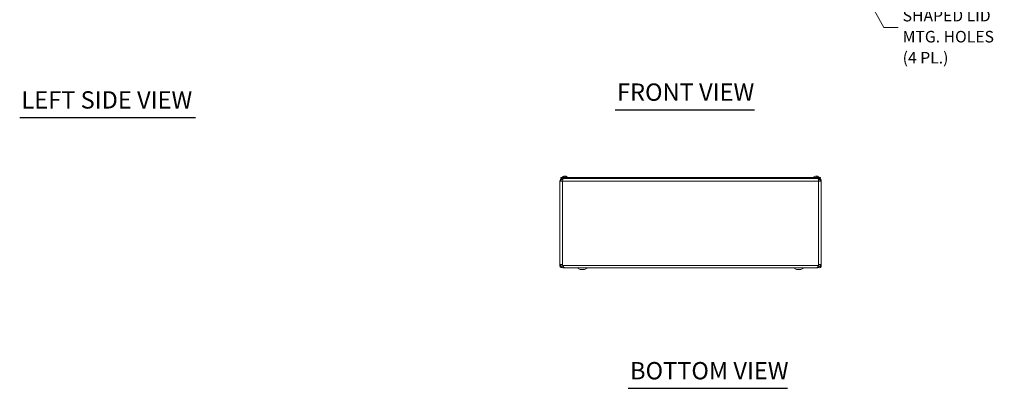
# Model space of a CAD drawing. Units: inches. Extents: x 8 to 163, y 3 to 96.
# Drawn here: x 8 to 76, y 20 to 46 of the extents above; entities that cross this region are included whole.
import ezdxf

# ---------------------------------------------------------------- set-up
doc = ezdxf.new("R2010")
doc.units = ezdxf.units.IN
doc.header["$LTSCALE"] = 10
doc.header["$MEASUREMENT"] = 0
for name, color, linetype, lineweight in [('Symbol (ANSI)', 7, 'Continuous', 5), ('Visible (ANSI)', 7, 'Continuous', 5), ('Visible Narrow (ANSI)', 7, 'Continuous', 5)]:
    doc.layers.add(name, color=color, linetype=linetype, lineweight=lineweight)
doc.styles.add('ROMANS', font='RomanS.shx')
doc.styles.add('Text Style168', font='tahoma.ttf')
doc.dimstyles.new('Default (ANSI)$7', dxfattribs={"dimscale": 10, "dimtxt": 0.08, "dimasz": 0.098425, "dimexe": 0.125, "dimexo": 0.0625, "dimgap": 0.031496, "dimtad": 0, "dimtih": 1, "dimtoh": 1, "dimrnd": 1e-08, "dimzin": 0, "dimdsep": 46, "dimtxsty": 'ROMANS', "dimcen": 0.09, "dimdle": 0.393701, "dimclrd": 256, "dimclre": 256, "dimclrt": 256, "dimadec": 0, "dimazin": 0, "dimtfac": 0.875, "dimtofl": 0, "dimtmove": 0, "dimatfit": 3, "dimfxl": 1, "dimtolj": 1, "dimtzin": 0, "dimlwd": -1, "dimlwe": -1, "dimarcsym": 0})

msp = doc.modelspace()

# ---------------------------------------------------------------- linework, layer by layer
at = {"layer": 'Symbol (ANSI)', "lineweight": 30}
for p, q in [((8.212, 38.9454), (20.4075, 38.9454)), ((49.4983, 39.4869), (59.1459, 39.4869)), ((50.4029, 20.1822), (61.4401, 20.1822))]:
    msp.add_line(p, q, dxfattribs=at)
at = {"layer": 'Visible (ANSI)'}
for p, q in [((45.9677, 34.8669), (45.9363, 34.8669)), ((45.9709, 34.8859), (45.9723, 34.8706)), ((46.0304, 34.8859), (46.0302, 34.8834)), ((46.0949, 34.8669), (46.0781, 34.8669)), ((63.4567, 34.8669), (63.4196, 34.8669)), ((63.4199, 34.8853), (63.4215, 34.8669)), ((63.4564, 34.8853), (63.4548, 34.8669)), ((45.6569, 28.7041), (45.6569, 34.5369)), ((45.6569, 34.5369), (45.8439, 34.5369)), ((63.7194, 34.7859), (45.7194, 34.7859)), ((45.7194, 34.7239), (45.7194, 34.7859)), ((63.7194, 34.7239), (45.7194, 34.7239)), ((45.8087, 34.8002), (46.1927, 34.8002)), ((45.8087, 34.8002), (45.8087, 34.7859)), ((45.8439, 34.6619), (45.8439, 34.7239)), ((45.8439, 34.6619), (45.8645, 34.6619)), ((46.1927, 34.8002), (46.1927, 34.7859)), ((63.2462, 34.8002), (63.6302, 34.8002)), ((63.2462, 34.8002), (63.2462, 34.7859)), ((63.5949, 34.6619), (63.5743, 34.6619)), ((63.5949, 34.6619), (63.5949, 34.7239)), ((63.5949, 34.5369), (63.7819, 34.5369)), ((63.6302, 34.8002), (63.6302, 34.7859)), ((63.7194, 34.7239), (63.7194, 34.7859)), ((63.7819, 34.5369), (63.7819, 28.7041)), ((45.6569, 28.7041), (45.7063, 28.7041)), ((45.6569, 28.6924), (45.6569, 28.7041)), ((45.7063, 28.6924), (45.6569, 28.6924)), ((45.7063, 28.7041), (45.7189, 28.7041)), ((45.7189, 28.6924), (45.7063, 28.6924)), ((45.7189, 28.7041), (45.7189, 28.6924)), ((45.8439, 28.7041), (45.8534, 28.6924)), ((63.5854, 28.6924), (63.5949, 28.7041)), ((63.7325, 28.7041), (63.7199, 28.7041)), ((63.7199, 28.6924), (63.7199, 28.7041)), ((63.7325, 28.6924), (63.7199, 28.6924)), ((63.7819, 28.7041), (63.7325, 28.7041)), ((63.7819, 28.6924), (63.7325, 28.6924)), ((63.7819, 28.7041), (63.7819, 28.6924)), ((45.9095, 28.5987), (45.8989, 28.5987)), ((45.8989, 28.5987), (45.8989, 28.5362)), ((45.8989, 28.5362), (63.5399, 28.5362)), ((45.9899, 28.5367), (63.4489, 28.5367)), ((47.0694, 28.4112), (46.8466, 28.529)), ((47.0694, 28.4112), (47.3694, 28.4112)), ((47.3694, 28.4112), (47.5922, 28.529)), ((62.0694, 28.4112), (61.8466, 28.529)), ((62.0694, 28.4112), (62.3694, 28.4112)), ((62.3694, 28.4112), (62.5922, 28.529)), ((63.5399, 28.5987), (63.5293, 28.5987)), ((63.5399, 28.5987), (63.5399, 28.5362))]:
    msp.add_line(p, q, dxfattribs=at)
for centre, radius, start, end in [((46.0007, 34.6339), 0.254, 98.385579, 139.104014), ((46.0007, 34.6339), 0.254, 40.895986, 81.614421), ((63.4382, 34.6339), 0.254, 113.896093, 139.104014), ((63.3386, 34.8587), 0.0082, 90.037037, 113.896093), ((63.5377, 34.8587), 0.0082, 66.103907, 89.962963), ((63.4382, 34.6339), 0.254, 40.895986, 66.103907), ((46.8174, 28.4737), 0.0625, 62.141603, 90), ((47.6214, 28.4737), 0.0625, 90, 117.858397), ((61.8174, 28.4737), 0.0625, 62.141603, 90), ((62.6214, 28.4737), 0.0625, 90, 117.858397)]:
    msp.add_arc(centre, radius, start, end, dxfattribs=at)
for centre, major_axis, ratio, start_param, end_param in [((46.0046, 34.6343), (-0.0258, 0.2526), 0.515654, 0.0746882, 0.3592762), ((46.0028, 34.6343), (-0.0466, 0.2497), 0.8799127, 6.2478126, 6.2496375), ((45.9966, 34.6343), (0.025, 0.2527), 0.4670733, 0.1735975, 0.4581855), ((45.9983, 34.6343), (0.0423, 0.2504), 0.8523525, 0.2704467, 0.320747), ((46.0047, 34.6343), (-0.025, 0.2527), 0.4670733, 6.1077629, 6.1095878), ((46.003, 34.6343), (-0.0423, 0.2504), 0.8523525, 5.7281506, 6.0127386), ((45.9985, 34.6343), (0.0466, 0.2497), 0.8799127, 6.0339701, 6.318558), ((63.438, 34.6343), (0.2418, 0.0775), 0.9958032, 1.3868503, 1.6714383), ((63.4427, 34.6343), (-0.0221, 0.253), 0.0279269, 0.1249224, 0.4095104), ((63.4336, 34.6343), (0.0221, 0.253), 0.0279269, 5.8736749, 6.1582629), ((63.4383, 34.6343), (0.2418, -0.0775), 0.9958032, 1.4701544, 1.7547424)]:
    msp.add_ellipse(centre, major_axis=major_axis, ratio=ratio, start_param=start_param, end_param=end_param, dxfattribs=at)
for points, knots in [([(45.9346, 34.8662), (45.9346, 34.8662), (45.9346, 34.8662), (45.9351, 34.8666), (45.9357, 34.8669), (45.9363, 34.8669)], [0.0228816425, 0.0228816425, 0.0228816425, 0.0228816425, 0.02337727, 0.02337727, 0.0312130095, 0.0312130095, 0.0312130095, 0.0312130095]), ([(45.964, 34.8853), (45.9654, 34.8855), (45.9668, 34.8857), (45.969, 34.8859), (45.9699, 34.886), (45.9708, 34.886), (45.971, 34.886), (45.9707, 34.8857), (45.9702, 34.8856), (45.9693, 34.8854), (45.9692, 34.8853), (45.9691, 34.8853)], [0, 0, 0, 0, 0.012558434, 0.012558434, 0.025116869, 0.025116869, 0.037659124, 0.037659124, 0.050201379, 0.050201379, 0.052067475, 0.052067475, 0.052067475, 0.052067475]), ([(46.0004, 34.8853), (45.9996, 34.8855), (45.9985, 34.8857), (45.9958, 34.8859), (45.9942, 34.886), (45.9911, 34.886), (45.9893, 34.886), (45.9858, 34.8857), (45.9841, 34.8856), (45.9825, 34.8854), (45.9823, 34.8853), (45.982, 34.8853)], [0, 0, 0, 0, 0.012558434, 0.012558434, 0.025116869, 0.025116869, 0.037659124, 0.037659124, 0.050201379, 0.050201379, 0.052067488, 0.052067488, 0.052067488, 0.052067488]), ([(46.0009, 34.8853), (46.0017, 34.8855), (46.0028, 34.8857), (46.0055, 34.8859), (46.0071, 34.886), (46.0102, 34.886), (46.012, 34.886), (46.0155, 34.8857), (46.0172, 34.8856), (46.0188, 34.8854), (46.019, 34.8853), (46.0193, 34.8853)], [0, 0, 0, 0, 0.01255561, 0.01255561, 0.02511122, 0.02511122, 0.037656299, 0.037656299, 0.050201379, 0.050201379, 0.052067475, 0.052067475, 0.052067475, 0.052067475]), ([(46.0373, 34.8853), (46.0359, 34.8855), (46.0345, 34.8857), (46.0323, 34.8859), (46.0314, 34.886), (46.0306, 34.886), (46.0304, 34.886), (46.0304, 34.8859)], [0, 0, 0, 0, 0.012558434, 0.012558434, 0.025116869, 0.025116869, 0.034635948, 0.034635948, 0.034635948, 0.034635948]), ([(46.0949, 34.8669), (46.0958, 34.8669), (46.0968, 34.8666), (46.0977, 34.8662), (46.0978, 34.8662), (46.0978, 34.8662)], [0.0931299699, 0.0931299699, 0.0931299699, 0.0931299699, 0.1009657094, 0.1009657094, 0.101461337, 0.101461337, 0.101461337, 0.101461337]), ([(63.4064, 34.8853), (63.408, 34.8855), (63.4098, 34.8857), (63.413, 34.8859), (63.4145, 34.886), (63.4169, 34.886), (63.418, 34.886), (63.4194, 34.8857), (63.4198, 34.8856), (63.4199, 34.8854), (63.4199, 34.8853), (63.4199, 34.8853)], [0, 0, 0, 0, 0.012558434, 0.012558434, 0.025116869, 0.025116869, 0.037659124, 0.037659124, 0.050201379, 0.050201379, 0.052067475, 0.052067475, 0.052067475, 0.052067475]), ([(63.4196, 34.8662), (63.4196, 34.8662), (63.4196, 34.8662), (63.4196, 34.8666), (63.4196, 34.8669), (63.4196, 34.8669)], [0.0228816425, 0.0228816425, 0.0228816425, 0.0228816425, 0.02337727, 0.02337727, 0.0312130095, 0.0312130095, 0.0312130095, 0.0312130095]), ([(63.4564, 34.8853), (63.4564, 34.8855), (63.4567, 34.8857), (63.4579, 34.8859), (63.4589, 34.886), (63.4612, 34.886), (63.4626, 34.886), (63.4658, 34.8857), (63.4675, 34.8856), (63.4694, 34.8854), (63.4697, 34.8853), (63.4699, 34.8853)], [0, 0, 0, 0, 0.01255561, 0.01255561, 0.02511122, 0.02511122, 0.037656299, 0.037656299, 0.050201379, 0.050201379, 0.052067475, 0.052067475, 0.052067475, 0.052067475]), ([(63.4567, 34.8669), (63.4567, 34.8669), (63.4567, 34.8666), (63.4567, 34.8662), (63.4567, 34.8662), (63.4567, 34.8662)], [0.0931299699, 0.0931299699, 0.0931299699, 0.0931299699, 0.1009657094, 0.1009657094, 0.101461337, 0.101461337, 0.101461337, 0.101461337]), ([(45.8439, 34.7239), (45.7869, 34.7239), (45.7305, 34.6962), (45.6957, 34.651), (45.6708, 34.6186), (45.6569, 34.5778), (45.6569, 34.5369)], [0, 0, 0, 0, 0.9149452, 0.9149452, 0.9149452, 1.5707963, 1.5707963, 1.5707963, 1.5707963]), ([(45.7189, 34.5369), (45.7189, 34.5791), (45.7419, 34.6206), (45.7776, 34.6429), (45.7974, 34.6553), (45.8206, 34.6619), (45.8439, 34.6619)], [0, 0, 0, 0, 1.0118776, 1.0118776, 1.0118776, 1.5707963, 1.5707963, 1.5707963, 1.5707963]), ([(45.8439, 34.5369), (45.8525, 34.594), (45.8611, 34.6504), (45.8696, 34.6851), (45.8758, 34.7101), (45.8819, 34.7239), (45.8881, 34.7239)], [0, 0, 0, 0, 0.9149452, 0.9149452, 0.9149452, 1.5707963, 1.5707963, 1.5707963, 1.5707963]), ([(63.5507, 34.7239), (63.5593, 34.7239), (63.5679, 34.6962), (63.5765, 34.651), (63.5826, 34.6186), (63.5888, 34.5778), (63.5949, 34.5369)], [0, 0, 0, 0, 0.9149452, 0.9149452, 0.9149452, 1.5707963, 1.5707963, 1.5707963, 1.5707963]), ([(63.7819, 34.5369), (63.7819, 34.594), (63.7541, 34.6504), (63.7089, 34.6851), (63.6765, 34.7101), (63.6358, 34.7239), (63.5949, 34.7239)], [0, 0, 0, 0, 0.9149452, 0.9149452, 0.9149452, 1.5707963, 1.5707963, 1.5707963, 1.5707963]), ([(63.7199, 34.5369), (63.7199, 34.5791), (63.6969, 34.6206), (63.6612, 34.6429), (63.6414, 34.6553), (63.6182, 34.6619), (63.5949, 34.6619)], [0, 0, 0, 0, 1.0118776, 1.0118776, 1.0118776, 1.5707963, 1.5707963, 1.5707963, 1.5707963]), ([(45.8987, 28.563), (45.8751, 28.5474), (45.8473, 28.538), (45.819, 28.5368), (45.7693, 28.5348), (45.7192, 28.5583), (45.689, 28.5978), (45.6684, 28.6247), (45.6569, 28.6585), (45.6569, 28.6924)], [0.4068051, 0.4068051, 0.4068051, 0.4068051, 0.9527529, 0.9527529, 0.9527529, 1.9112895, 1.9112895, 1.9112895, 2.5644889, 2.5644889, 2.5644889, 2.5644889]), ([(45.6595, 28.7321), (45.6633, 28.753), (45.6745, 28.7673), (45.697, 28.7712), (45.7195, 28.7752), (45.7524, 28.769), (45.7811, 28.754), (45.7927, 28.748), (45.8036, 28.7405), (45.8129, 28.7321)], [1.3704549, 1.3704549, 1.3704549, 1.3704549, 2.1081061, 2.1081061, 2.1081061, 2.8428948, 2.8428948, 2.8428948, 3.1415927, 3.1415927, 3.1415927, 3.1415927]), ([(45.7189, 28.6924), (45.7189, 28.6586), (45.7388, 28.6256), (45.7686, 28.6097), (45.7985, 28.5938), (45.8372, 28.5958), (45.8653, 28.6149), (45.8733, 28.6203), (45.8805, 28.627), (45.8864, 28.6346)], [0, 0, 0, 0, 1.0816692, 1.0816692, 1.0816692, 2.1671471, 2.1671471, 2.1671471, 2.4769735, 2.4769735, 2.4769735, 2.4769735]), ([(45.7403, 28.769), (45.7317, 28.7646), (45.7258, 28.7562), (45.7228, 28.7444), (45.7219, 28.7406), (45.7212, 28.7365), (45.7206, 28.7321)], [-2.00813635, -2.00813635, -2.00813635, -2.00813635, -1.52542845, -1.52542845, -1.52542845, -1.37045489, -1.37045489, -1.37045489, -1.37045489]), ([(45.8534, 28.6924), (45.881, 28.643), (45.9086, 28.5942), (45.9362, 28.5655), (45.9541, 28.5469), (45.972, 28.5371), (45.9899, 28.537)], [0, 0, 0, 0, 0.9527529, 0.9527529, 0.9527529, 1.5707963, 1.5707963, 1.5707963, 1.5707963]), ([(63.4489, 28.5367), (63.4755, 28.5368), (63.5021, 28.56), (63.5286, 28.5978), (63.5476, 28.6247), (63.5665, 28.6585), (63.5854, 28.6924)], [0.9936926, 0.9936926, 0.9936926, 0.9936926, 1.9112895, 1.9112895, 1.9112895, 2.5644889, 2.5644889, 2.5644889, 2.5644889]), ([(63.7819, 28.6924), (63.7819, 28.643), (63.7567, 28.5942), (63.7164, 28.5655), (63.6758, 28.5367), (63.621, 28.529), (63.5741, 28.5456), (63.5621, 28.5499), (63.5506, 28.5557), (63.5399, 28.5628)], [0, 0, 0, 0, 0.9527529, 0.9527529, 0.9527529, 1.9112895, 1.9112895, 1.9112895, 2.1576839, 2.1576839, 2.1576839, 2.1576839]), ([(63.5524, 28.6346), (63.5716, 28.6104), (63.6034, 28.5963), (63.6344, 28.5991), (63.6682, 28.602), (63.6995, 28.6249), (63.7126, 28.6562), (63.7174, 28.6676), (63.7199, 28.68), (63.7199, 28.6924)], [0.0875155, 0.0875155, 0.0875155, 0.0875155, 1.0816692, 1.0816692, 1.0816692, 2.1671471, 2.1671471, 2.1671471, 2.5644889, 2.5644889, 2.5644889, 2.5644889]), ([(63.6259, 28.7321), (63.6488, 28.753), (63.6821, 28.7673), (63.7107, 28.7712), (63.7391, 28.7752), (63.7608, 28.769), (63.771, 28.754), (63.7752, 28.748), (63.7778, 28.7405), (63.7793, 28.7321)], [-1.7711378, -1.7711378, -1.7711378, -1.7711378, -1.0334865, -1.0334865, -1.0334865, -0.2986979, -0.2986979, -0.2986979, 0, 0, 0, 0])]:
    msp.add_open_spline(points, degree=3, knots=knots, dxfattribs=at)
for points in [[(45.6569, 28.7041), (45.6569, 28.7134), (45.6578, 28.7227), (45.6595, 28.7321)], [(45.7206, 28.7321), (45.7195, 28.7227), (45.7189, 28.7134), (45.7189, 28.7041)], [(45.8129, 28.7321), (45.8232, 28.7227), (45.8335, 28.7134), (45.8439, 28.7041)], [(63.5949, 28.7041), (63.6053, 28.7134), (63.6156, 28.7227), (63.6259, 28.7321)], [(63.7182, 28.7321), (63.716, 28.7502), (63.7099, 28.7632), (63.6987, 28.769)], [(63.7199, 28.7041), (63.7199, 28.7134), (63.7193, 28.7227), (63.7182, 28.7321)], [(63.7793, 28.7321), (63.781, 28.7227), (63.7819, 28.7134), (63.7819, 28.7041)]]:
    msp.add_open_spline(points, degree=3, dxfattribs=at)
at = {"layer": 'Visible Narrow (ANSI)'}
for p, q in [((45.9668, 34.8662), (45.9346, 34.8662)), ((45.9691, 34.8853), (45.9703, 34.8691)), ((45.982, 34.8853), (45.9817, 34.877)), ((46.0004, 34.8853), (46.0004, 34.8852)), ((46.0373, 34.8853), (46.0371, 34.8818)), ((46.0978, 34.8662), (46.0795, 34.8662)), ((63.3369, 34.8662), (63.3353, 34.8662)), ((63.4567, 34.8662), (63.4196, 34.8662)), ((63.4199, 34.8853), (63.4215, 34.8669)), ((63.4564, 34.8853), (63.4548, 34.8669)), ((63.541, 34.8662), (63.5394, 34.8662)), ((45.8439, 34.5369), (45.8439, 28.7041)), ((63.5949, 34.5369), (45.8439, 34.5369)), ((63.5949, 28.7041), (63.5949, 34.5369)), ((45.6595, 28.7321), (45.7206, 28.7321)), ((45.8534, 28.6924), (63.5854, 28.6924)), ((63.7793, 28.7321), (63.7182, 28.7321)), ((46.8466, 28.529), (47.5922, 28.529)), ((61.8466, 28.529), (62.5922, 28.529))]:
    msp.add_line(p, q, dxfattribs=at)

# ---------------------------------------------------------------- texts
at = {"layer": 'Symbol (ANSI)', "insert": (69.4185, 45.1764), "char_height": 0.8, "width": 7.482428, "attachment_point": 4, "line_spacing_factor": 1.093904, "style": 'ROMANS'}
msp.add_mtext('TEAR-DROP\\PSHAPED LID\\PMTG. HOLES\\P(4 PL.)', dxfattribs=at)
at = {"layer": 'Symbol (ANSI)', "char_height": 1.2, "attachment_point": 7, "style": 'Text Style168'}
for s, insert in [('FRONT VIEW', (49.6183, 39.7316)), ('LEFT SIDE VIEW', (8.332, 39.194)), ('BOTTOM VIEW', (50.5229, 20.4269))]:
    msp.add_mtext(s, dxfattribs=dict(at, insert=insert))

# ---------------------------------------------------------------- leaders
at = {"layer": 'Symbol (ANSI)', "annotation_type": 0, "has_hookline": 1, "hookline_direction": 0, "text_width": 7.0476}
msp.add_leader([(63.4382, 53.6835), (68.1193, 45.1764), (69.1036, 45.1764)], dimstyle='Default (ANSI)$7', override={"dimtad": 0}, dxfattribs=at)

doc.saveas('drawing.dxf')
